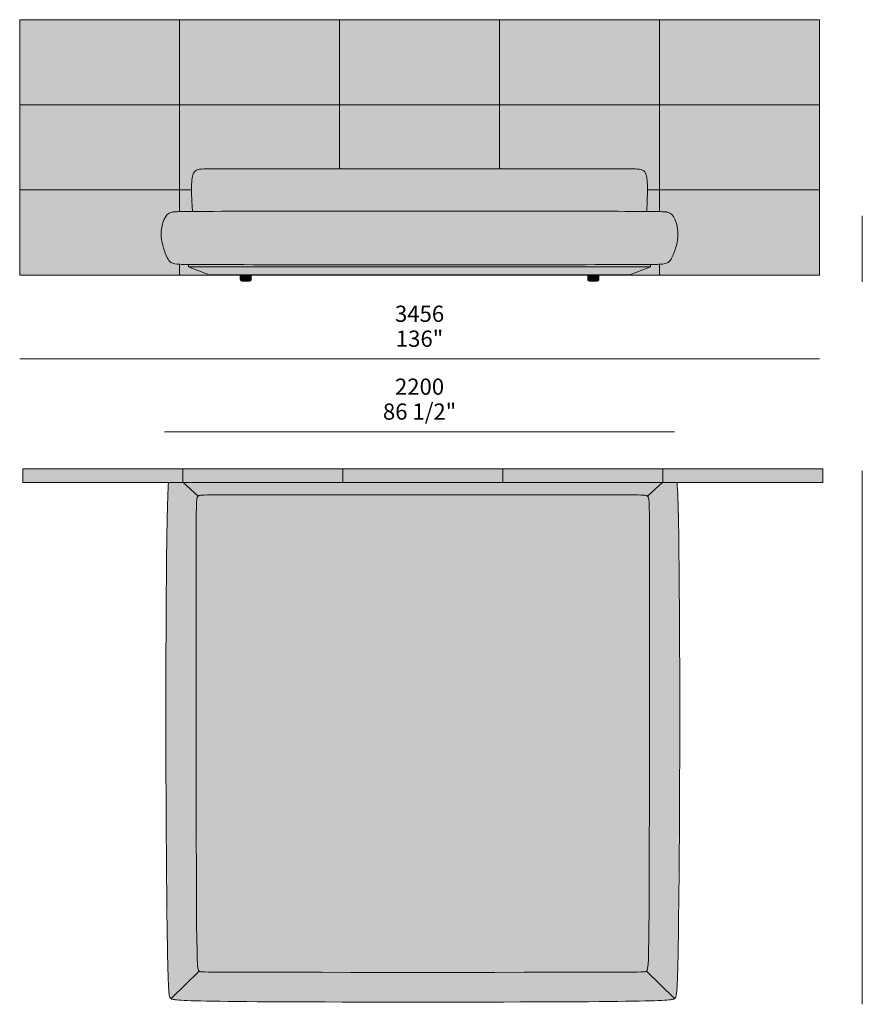
# Model space of a CAD drawing. Units: millimetres. Extents: x -21439 to 25448, y -53817 to -15362.
# Drawn here: x 17916 to 21551, y -41740 to -37494 of the extents above; entities that cross this region are included whole.
import ezdxf

# ---------------------------------------------------------------- set-up
doc = ezdxf.new("R2010")
doc.units = ezdxf.units.MM
doc.header["$LTSCALE"] = 10
for name, color, linetype, lineweight in [('dimensions', 7, 'Continuous', 5), ('drawing panels', 7, 'Continuous', 5), ('drawings', 7, 'Continuous', 5), ('hatch', 9, 'Continuous', 5)]:
    doc.layers.add(name, color=color, linetype=linetype, lineweight=lineweight)
doc.styles.add('Arial Normale', font='arial.ttf')

msp = doc.modelspace()

# ---------------------------------------------------------------- hatches: boundary and pattern name
at = {"layer": 'hatch'}
for points in [[(18606, -37860.7), (17916, -37860.7), (17916, -37493.7), (18606, -37493.7)], [(18606, -37860.7), (18606, -37493.7), (19296, -37493.7), (19296, -37860.7)], [(19296, -37860.7), (19296, -37493.7), (19986, -37493.7), (19986, -37860.7)], [(19986, -37860.7), (19986, -37493.7), (20676, -37493.7), (20676, -37860.7)], [(21366, -37860.7), (20676, -37860.7), (20676, -37493.7), (21366, -37493.7)], [(17916, -38227.7), (17916, -37860.7), (18606, -37860.7), (18606, -38227.7)], [(19296, -38137.1), (18710, -38137.3), (18704.9, -38137.5), (18700.2, -38137.7), (18698, -38137.9), (18695.9, -38138.1), (18693.9, -38138.4), (18691.9, -38138.7), (18690.1, -38139), (18688.3, -38139.3), (18686.6, -38139.7), (18685.8, -38140), (18684.9, -38140.2), (18684.1, -38140.4), (18683.4, -38140.7), (18682.6, -38140.9), (18681.9, -38141.2), (18681.1, -38141.5), (18680.4, -38141.8), (18679.7, -38142.1), (18679, -38142.5), (18678.3, -38142.8), (18677.7, -38143.2), (18677, -38143.5), (18676.4, -38143.9), (18675.8, -38144.3), (18675.2, -38144.7), (18674.6, -38145.2), (18674, -38145.6), (18673.4, -38146.1), (18672.8, -38146.6), (18672.3, -38147.1), (18671.7, -38147.6), (18671.2, -38148.1), (18670.6, -38148.7), (18670.1, -38149.3), (18669.6, -38149.8), (18668.9, -38150.7), (18668.3, -38151.5), (18668, -38152), (18667.6, -38152.4), (18667.3, -38152.9), (18667, -38153.4), (18666.7, -38153.9), (18666.4, -38154.4), (18666.1, -38154.9), (18665.8, -38155.5), (18665.5, -38156), (18665.2, -38156.6), (18664.9, -38157.2), (18664.6, -38157.8), (18664.4, -38158.5), (18664.1, -38159.1), (18663.6, -38160.5), (18663.1, -38162), (18662.6, -38163.7), (18662.1, -38165.4), (18661.6, -38167.2), (18661.2, -38169.2), (18660.8, -38171.3), (18660.4, -38173.5), (18660.1, -38175.8), (18659.4, -38181), (18658.9, -38186.9), (18658.4, -38193.4), (18658.1, -38200.7), (18657.8, -38208.8), (18657.7, -38227.7), (18606, -38227.7), (18606, -37860.7), (19296, -37860.7)], [(19986, -38137.1), (19296, -38137.1), (19296, -37860.7), (19986, -37860.7)], [(20624.3, -38227.7), (20624.2, -38208.8), (20624, -38200.7), (20623.6, -38193.4), (20623.2, -38186.9), (20622.6, -38181), (20622, -38175.8), (20621.6, -38173.5), (20621.2, -38171.3), (20620.8, -38169.2), (20620.4, -38167.2), (20619.9, -38165.4), (20619.5, -38163.7), (20619, -38162), (20618.5, -38160.5), (20617.9, -38159.1), (20617.7, -38158.5), (20617.4, -38157.8), (20617.1, -38157.2), (20616.8, -38156.6), (20616.5, -38156), (20616.2, -38155.5), (20615.9, -38154.9), (20615.6, -38154.4), (20615.3, -38153.9), (20615, -38153.4), (20614.7, -38152.9), (20614.4, -38152.4), (20614.1, -38152), (20613.7, -38151.5), (20613.1, -38150.7), (20612.4, -38149.8), (20611.9, -38149.3), (20611.4, -38148.7), (20610.8, -38148.1), (20610.3, -38147.6), (20609.8, -38147.1), (20609.2, -38146.6), (20608.6, -38146.1), (20608.1, -38145.6), (20607.5, -38145.2), (20606.9, -38144.7), (20606.3, -38144.3), (20605.6, -38143.9), (20605, -38143.5), (20604.3, -38143.2), (20603.7, -38142.8), (20603, -38142.5), (20602.3, -38142.1), (20601.6, -38141.8), (20600.9, -38141.5), (20600.2, -38141.2), (20599.4, -38140.9), (20598.7, -38140.7), (20597.9, -38140.4), (20597.1, -38140.2), (20596.3, -38140), (20595.4, -38139.7), (20593.7, -38139.3), (20591.9, -38139), (20590.1, -38138.7), (20588.1, -38138.4), (20586.1, -38138.1), (20584, -38137.9), (20581.8, -38137.7), (20577.1, -38137.5), (20572, -38137.3), (19986, -38137.1), (19986, -37860.7), (20676, -37860.7), (20676, -38227.7)], [(20676, -38227.7), (20676, -37860.7), (21366, -37860.7), (21366, -38227.7)], [(20620.9, -38320.6), (18661.1, -38320.6), (18658.6, -38267.8), (18657.7, -38227.7), (18657.8, -38208.8), (18658.1, -38200.7), (18658.4, -38193.4), (18658.9, -38186.9), (18659.4, -38181), (18660.1, -38175.8), (18660.4, -38173.5), (18660.8, -38171.3), (18661.2, -38169.2), (18661.6, -38167.2), (18662.1, -38165.4), (18662.6, -38163.7), (18663.1, -38162), (18663.6, -38160.5), (18664.1, -38159.1), (18664.4, -38158.5), (18664.6, -38157.8), (18664.9, -38157.2), (18665.2, -38156.6), (18665.5, -38156), (18665.8, -38155.5), (18666.1, -38154.9), (18666.4, -38154.4), (18666.7, -38153.9), (18667, -38153.4), (18667.3, -38152.9), (18667.6, -38152.4), (18668, -38152), (18668.3, -38151.5), (18668.9, -38150.7), (18669.6, -38149.8), (18670.1, -38149.3), (18670.6, -38148.7), (18671.2, -38148.1), (18671.7, -38147.6), (18672.3, -38147.1), (18672.8, -38146.6), (18673.4, -38146.1), (18674, -38145.6), (18674.6, -38145.2), (18675.2, -38144.7), (18675.8, -38144.3), (18676.4, -38143.9), (18677, -38143.5), (18677.7, -38143.2), (18678.3, -38142.8), (18679, -38142.5), (18679.7, -38142.1), (18680.4, -38141.8), (18681.1, -38141.5), (18681.9, -38141.2), (18682.6, -38140.9), (18683.4, -38140.7), (18684.1, -38140.4), (18684.9, -38140.2), (18685.8, -38140), (18686.6, -38139.7), (18688.3, -38139.3), (18690.1, -38139), (18691.9, -38138.7), (18693.9, -38138.4), (18695.9, -38138.1), (18698, -38137.9), (18700.2, -38137.7), (18704.9, -38137.5), (18710, -38137.3), (20547.2, -38137.1), (20572, -38137.3), (20577.1, -38137.5), (20581.8, -38137.7), (20584, -38137.9), (20586.1, -38138.1), (20588.1, -38138.4), (20590.1, -38138.7), (20591.9, -38139), (20593.7, -38139.3), (20595.4, -38139.7), (20596.3, -38140), (20597.1, -38140.2), (20597.9, -38140.4), (20598.7, -38140.7), (20599.4, -38140.9), (20600.2, -38141.2), (20600.9, -38141.5), (20601.6, -38141.8), (20602.3, -38142.1), (20603, -38142.5), (20603.7, -38142.8), (20604.3, -38143.2), (20605, -38143.5), (20605.6, -38143.9), (20606.3, -38144.3), (20606.9, -38144.7), (20607.5, -38145.2), (20608.1, -38145.6), (20608.6, -38146.1), (20609.2, -38146.6), (20609.8, -38147.1), (20610.3, -38147.6), (20610.8, -38148.1), (20611.4, -38148.7), (20611.9, -38149.3), (20612.4, -38149.8), (20613.1, -38150.7), (20613.7, -38151.5), (20614.1, -38152), (20614.4, -38152.4), (20614.7, -38152.9), (20615, -38153.4), (20615.3, -38153.9), (20615.6, -38154.4), (20615.9, -38154.9), (20616.2, -38155.5), (20616.5, -38156), (20616.8, -38156.6), (20617.1, -38157.2), (20617.4, -38157.8), (20617.7, -38158.5), (20617.9, -38159.1), (20618.5, -38160.5), (20619, -38162), (20619.5, -38163.7), (20619.9, -38165.4), (20620.4, -38167.2), (20620.8, -38169.2), (20621.2, -38171.3), (20621.6, -38173.5), (20622, -38175.8), (20622.6, -38181), (20623.2, -38186.9), (20623.6, -38193.4), (20624, -38200.7), (20624.2, -38208.8), (20624.3, -38227.7), (20623.4, -38267.8)], [(18606, -38321.3), (18591, -38321.8), (18585.7, -38322.1), (18581.5, -38322.3), (18578.3, -38322.7), (18577, -38322.8), (18575.8, -38323), (18574.8, -38323.2), (18573.8, -38323.4), (18572.1, -38323.7), (18570.5, -38324.1), (18569, -38324.5), (18567.6, -38325), (18566.2, -38325.4), (18564.9, -38325.9), (18563.6, -38326.5), (18562.3, -38327), (18561.1, -38327.6), (18559.9, -38328.2), (18559.3, -38328.5), (18558.8, -38328.8), (18558.2, -38329.2), (18557.6, -38329.5), (18557.1, -38329.9), (18556.6, -38330.2), (18556, -38330.6), (18555.5, -38331), (18555, -38331.4), (18554.5, -38331.8), (18554, -38332.2), (18553.5, -38332.6), (18553.1, -38333), (18552.6, -38333.5), (18552.1, -38333.9), (18551.7, -38334.4), (18551.2, -38334.8), (18550.8, -38335.3), (18549.9, -38336.3), (18549, -38337.3), (18548.2, -38338.4), (18547.4, -38339.5), (18546.6, -38340.7), (18545.8, -38341.9), (18545, -38343.2), (18544.2, -38344.5), (18543.5, -38345.8), (18542.7, -38347.2), (18541.2, -38350.2), (18539.8, -38353.4), (18538.3, -38356.9), (18536.9, -38360.5), (18535.5, -38364.4), (18534.1, -38368.4), (18532.8, -38372.7), (18531.6, -38377.1), (18530.4, -38381.8), (18529.4, -38386.6), (18528.5, -38391.5), (18527.7, -38396.7), (18527.1, -38402), (18526.6, -38407.4), (18526.4, -38412.9), (18526.3, -38415.7), (18526.3, -38418.6), (18526.3, -38421.5), (18526.4, -38424.4), (18526.5, -38427.3), (18526.7, -38430.3), (18527, -38433.3), (18527.3, -38436.3), (18528.1, -38442.4), (18529.1, -38448.5), (18530.3, -38454.7), (18531.7, -38460.8), (18533.2, -38466.9), (18534.8, -38472.9), (18536.6, -38478.8), (18538.4, -38484.6), (18540.3, -38490.2), (18542.3, -38495.6), (18544.3, -38500.8), (18546.3, -38505.8), (18548.3, -38510.5), (18550.3, -38514.9), (18552.3, -38519), (18554.2, -38522.7), (18555.1, -38524.4), (18556, -38526), (18557, -38527.6), (18557.9, -38529.1), (18558.9, -38530.5), (18559.8, -38531.8), (18560.8, -38533.1), (18561.2, -38533.7), (18561.7, -38534.2), (18562.2, -38534.8), (18562.7, -38535.4), (18563.2, -38535.9), (18563.7, -38536.4), (18564.3, -38536.9), (18564.8, -38537.4), (18565.3, -38537.9), (18565.8, -38538.3), (18566.4, -38538.8), (18566.9, -38539.2), (18567.5, -38539.6), (18568.1, -38540), (18568.7, -38540.4), (18569.2, -38540.8), (18569.8, -38541.2), (18570.4, -38541.5), (18571.1, -38541.9), (18571.7, -38542.2), (18572.3, -38542.5), (18573, -38542.8), (18573.7, -38543.1), (18574.3, -38543.4), (18575, -38543.7), (18575.7, -38543.9), (18576.5, -38544.2), (18577.2, -38544.4), (18578.7, -38544.9), (18580.3, -38545.3), (18582, -38545.7), (18583.7, -38546.1), (18585.5, -38546.4), (18587.3, -38546.7), (18589.3, -38547), (18593.4, -38547.5), (18595.8, -38547.8), (18598.6, -38548), (18606, -38548.5), (18606, -38594.7), (17916, -38594.7), (17916, -38227.7), (18606, -38227.7)], [(18661.1, -38320.6), (18606, -38321.3), (18606, -38227.7), (18657.7, -38227.7), (18658.6, -38267.8)], [(20676, -38321.3), (20620.9, -38320.6), (20623.4, -38267.8), (20624.3, -38227.7), (20676, -38227.7)], [(20676, -38548.5), (20683.4, -38548), (20686.2, -38547.8), (20688.6, -38547.5), (20692.8, -38547), (20694.7, -38546.7), (20696.6, -38546.4), (20698.4, -38546.1), (20700.1, -38545.7), (20701.7, -38545.3), (20703.3, -38544.9), (20704.8, -38544.4), (20705.6, -38544.2), (20706.3, -38543.9), (20707, -38543.7), (20707.7, -38543.4), (20708.4, -38543.1), (20709, -38542.8), (20709.7, -38542.5), (20710.3, -38542.2), (20711, -38541.9), (20711.6, -38541.5), (20712.2, -38541.2), (20712.8, -38540.8), (20713.4, -38540.4), (20714, -38540), (20714.5, -38539.6), (20715.1, -38539.2), (20715.6, -38538.8), (20716.2, -38538.3), (20716.7, -38537.9), (20717.2, -38537.4), (20717.8, -38536.9), (20718.3, -38536.4), (20718.8, -38535.9), (20719.3, -38535.4), (20719.8, -38534.8), (20720.3, -38534.2), (20720.8, -38533.7), (20721.3, -38533.1), (20722.2, -38531.8), (20723.2, -38530.5), (20724.1, -38529.1), (20725, -38527.6), (20726, -38526), (20726.9, -38524.4), (20727.9, -38522.7), (20729.8, -38519), (20731.7, -38514.9), (20733.7, -38510.5), (20735.7, -38505.8), (20737.7, -38500.8), (20739.7, -38495.6), (20741.7, -38490.2), (20743.6, -38484.6), (20745.4, -38478.8), (20747.2, -38472.9), (20748.8, -38466.9), (20750.3, -38460.8), (20751.7, -38454.7), (20752.9, -38448.5), (20753.9, -38442.4), (20754.7, -38436.3), (20755, -38433.3), (20755.3, -38430.3), (20755.5, -38427.3), (20755.6, -38424.4), (20755.7, -38421.5), (20755.8, -38418.6), (20755.7, -38415.7), (20755.7, -38412.9), (20755.4, -38407.4), (20754.9, -38402), (20754.3, -38396.7), (20753.5, -38391.5), (20752.6, -38386.6), (20751.6, -38381.8), (20750.4, -38377.1), (20749.2, -38372.7), (20747.9, -38368.4), (20746.5, -38364.4), (20745.1, -38360.5), (20743.7, -38356.9), (20742.2, -38353.4), (20740.8, -38350.2), (20739.3, -38347.2), (20738.6, -38345.8), (20737.8, -38344.5), (20737, -38343.2), (20736.3, -38341.9), (20735.5, -38340.7), (20734.7, -38339.5), (20733.8, -38338.4), (20733, -38337.3), (20732.2, -38336.3), (20731.3, -38335.3), (20730.8, -38334.8), (20730.4, -38334.4), (20729.9, -38333.9), (20729.4, -38333.5), (20729, -38333), (20728.5, -38332.6), (20728, -38332.2), (20727.5, -38331.8), (20727, -38331.4), (20726.5, -38331), (20726, -38330.6), (20725.5, -38330.2), (20724.9, -38329.9), (20724.4, -38329.5), (20723.8, -38329.2), (20723.3, -38328.8), (20722.7, -38328.5), (20722.1, -38328.2), (20721, -38327.6), (20719.7, -38327), (20718.5, -38326.5), (20717.2, -38325.9), (20715.8, -38325.4), (20714.4, -38325), (20713, -38324.5), (20711.5, -38324.1), (20710, -38323.7), (20708.2, -38323.4), (20707.3, -38323.2), (20706.2, -38323), (20705, -38322.8), (20703.7, -38322.7), (20700.5, -38322.3), (20696.3, -38322.1), (20691, -38321.8), (20676, -38321.3), (20676, -38227.7), (21366, -38227.7), (21366, -38594.7), (20676, -38594.7)], [(19641, -38319.7), (20676, -38321.3), (20691, -38321.8), (20696.3, -38322.1), (20700.5, -38322.3), (20703.7, -38322.7), (20705, -38322.8), (20706.2, -38323), (20707.3, -38323.2), (20708.2, -38323.4), (20710, -38323.7), (20711.5, -38324.1), (20713, -38324.5), (20714.4, -38325), (20715.8, -38325.4), (20717.2, -38325.9), (20718.5, -38326.5), (20719.7, -38327), (20721, -38327.6), (20722.1, -38328.2), (20722.7, -38328.5), (20723.3, -38328.8), (20723.8, -38329.2), (20724.4, -38329.5), (20724.9, -38329.9), (20725.5, -38330.2), (20726, -38330.6), (20726.5, -38331), (20727, -38331.4), (20727.5, -38331.8), (20728, -38332.2), (20728.5, -38332.6), (20729, -38333), (20729.4, -38333.5), (20729.9, -38333.9), (20730.4, -38334.4), (20730.8, -38334.8), (20731.3, -38335.3), (20732.2, -38336.3), (20733, -38337.3), (20733.8, -38338.4), (20734.7, -38339.5), (20735.5, -38340.7), (20736.3, -38341.9), (20737, -38343.2), (20737.8, -38344.5), (20738.6, -38345.8), (20739.3, -38347.2), (20740.8, -38350.2), (20742.2, -38353.4), (20743.7, -38356.9), (20745.1, -38360.5), (20746.5, -38364.4), (20747.9, -38368.4), (20749.2, -38372.7), (20750.4, -38377.1), (20751.6, -38381.8), (20752.6, -38386.6), (20753.5, -38391.5), (20754.3, -38396.7), (20754.9, -38402), (20755.4, -38407.4), (20755.7, -38412.9), (20755.7, -38415.7), (20755.8, -38418.6), (20755.7, -38421.5), (20755.6, -38424.4), (20755.5, -38427.3), (20755.3, -38430.3), (20755, -38433.3), (20754.7, -38436.3), (20753.9, -38442.4), (20752.9, -38448.5), (20751.7, -38454.7), (20750.3, -38460.8), (20748.8, -38466.9), (20747.2, -38472.9), (20745.4, -38478.8), (20743.6, -38484.6), (20741.7, -38490.2), (20739.7, -38495.6), (20737.7, -38500.8), (20735.7, -38505.8), (20733.7, -38510.5), (20731.7, -38514.9), (20729.8, -38519), (20727.9, -38522.7), (20726.9, -38524.4), (20726, -38526), (20725, -38527.6), (20724.1, -38529.1), (20723.2, -38530.5), (20722.2, -38531.8), (20721.3, -38533.1), (20720.8, -38533.7), (20720.3, -38534.2), (20719.8, -38534.8), (20719.3, -38535.4), (20718.8, -38535.9), (20718.3, -38536.4), (20717.8, -38536.9), (20717.2, -38537.4), (20716.7, -38537.9), (20716.2, -38538.3), (20715.6, -38538.8), (20715.1, -38539.2), (20714.5, -38539.6), (20714, -38540), (20713.4, -38540.4), (20712.8, -38540.8), (20712.2, -38541.2), (20711.6, -38541.5), (20711, -38541.9), (20710.3, -38542.2), (20709.7, -38542.5), (20709, -38542.8), (20708.4, -38543.1), (20707.7, -38543.4), (20707, -38543.7), (20706.3, -38543.9), (20705.6, -38544.2), (20704.8, -38544.4), (20703.3, -38544.9), (20701.7, -38545.3), (20700.1, -38545.7), (20698.4, -38546.1), (20696.6, -38546.4), (20694.7, -38546.7), (20692.8, -38547), (20688.6, -38547.5), (20686.2, -38547.8), (20683.4, -38548), (20676, -38548.5), (20637.2, -38549.3), (18644.9, -38549.3), (18606, -38548.5), (18598.6, -38548), (18595.8, -38547.8), (18593.4, -38547.5), (18589.3, -38547), (18587.3, -38546.7), (18585.5, -38546.4), (18583.7, -38546.1), (18582, -38545.7), (18580.3, -38545.3), (18578.7, -38544.9), (18577.2, -38544.4), (18576.5, -38544.2), (18575.7, -38543.9), (18575, -38543.7), (18574.3, -38543.4), (18573.7, -38543.1), (18573, -38542.8), (18572.3, -38542.5), (18571.7, -38542.2), (18571.1, -38541.9), (18570.4, -38541.5), (18569.8, -38541.2), (18569.2, -38540.8), (18568.7, -38540.4), (18568.1, -38540), (18567.5, -38539.6), (18566.9, -38539.2), (18566.4, -38538.8), (18565.8, -38538.3), (18565.3, -38537.9), (18564.8, -38537.4), (18564.3, -38536.9), (18563.7, -38536.4), (18563.2, -38535.9), (18562.7, -38535.4), (18562.2, -38534.8), (18561.7, -38534.2), (18561.2, -38533.7), (18560.8, -38533.1), (18559.8, -38531.8), (18558.9, -38530.5), (18557.9, -38529.1), (18557, -38527.6), (18556, -38526), (18555.1, -38524.4), (18554.2, -38522.7), (18552.3, -38519), (18550.3, -38514.9), (18548.3, -38510.5), (18546.3, -38505.8), (18544.3, -38500.8), (18542.3, -38495.6), (18540.3, -38490.2), (18538.4, -38484.6), (18536.6, -38478.8), (18534.8, -38472.9), (18533.2, -38466.9), (18531.7, -38460.8), (18530.3, -38454.7), (18529.1, -38448.5), (18528.1, -38442.4), (18527.3, -38436.3), (18527, -38433.3), (18526.7, -38430.3), (18526.5, -38427.3), (18526.4, -38424.4), (18526.3, -38421.5), (18526.3, -38418.6), (18526.3, -38415.7), (18526.4, -38412.9), (18526.6, -38407.4), (18527.1, -38402), (18527.7, -38396.7), (18528.5, -38391.5), (18529.4, -38386.6), (18530.4, -38381.8), (18531.6, -38377.1), (18532.8, -38372.7), (18534.1, -38368.4), (18535.5, -38364.4), (18536.9, -38360.5), (18538.3, -38356.9), (18539.8, -38353.4), (18541.2, -38350.2), (18542.7, -38347.2), (18543.5, -38345.8), (18544.2, -38344.5), (18545, -38343.2), (18545.8, -38341.9), (18546.6, -38340.7), (18547.4, -38339.5), (18548.2, -38338.4), (18549, -38337.3), (18549.9, -38336.3), (18550.8, -38335.3), (18551.2, -38334.8), (18551.7, -38334.4), (18552.1, -38333.9), (18552.6, -38333.5), (18553.1, -38333), (18553.5, -38332.6), (18554, -38332.2), (18554.5, -38331.8), (18555, -38331.4), (18555.5, -38331), (18556, -38330.6), (18556.6, -38330.2), (18557.1, -38329.9), (18557.6, -38329.5), (18558.2, -38329.2), (18558.8, -38328.8), (18559.3, -38328.5), (18559.9, -38328.2), (18561.1, -38327.6), (18562.3, -38327), (18563.6, -38326.5), (18564.9, -38325.9), (18566.2, -38325.4), (18567.6, -38325), (18569, -38324.5), (18570.5, -38324.1), (18572.1, -38323.7), (18573.8, -38323.4), (18574.8, -38323.2), (18575.8, -38323), (18577, -38322.8), (18578.3, -38322.7), (18581.5, -38322.3), (18585.7, -38322.1), (18591, -38321.8), (18606, -38321.3)], [(18867.4, -38594.4), (18867.4, -38594.7), (18606, -38594.7), (18606, -38548.5), (18644.9, -38549.3), (18644.7, -38559.6), (18734.1, -38594.4)], [(20637.2, -38549.3), (20637.3, -38559.6), (19641, -38559.6), (18644.7, -38559.6), (18644.9, -38549.3), (19641, -38550.2)], [(20414.7, -38594.7), (20414.7, -38594.4), (20548, -38594.4), (20637.3, -38559.6), (20637.2, -38549.3), (20676, -38548.5), (20676, -38594.7)], [(20548, -38594.4), (19641, -38594.4), (18734.1, -38594.4), (18644.7, -38559.6), (19641, -38559.6), (20637.3, -38559.6)], [(18867.4, -38594.7), (18867.4, -38594.4), (18915.2, -38594.4), (18915.2, -38594.7)], [(18915.2, -38594.7), (18915.1, -38609.7), (18915, -38612.8), (18914.9, -38614.1), (18914.8, -38614.7), (18914.8, -38615.2), (18914.7, -38615.7), (18914.6, -38616.2), (18914.6, -38616.6), (18914.5, -38617), (18914.4, -38617.2), (18914.4, -38617.4), (18914.3, -38617.6), (18914.3, -38617.7), (18914.2, -38617.9), (18914.2, -38618), (18914.1, -38618.2), (18914, -38618.3), (18914, -38618.5), (18913.9, -38618.6), (18913.8, -38618.8), (18913.8, -38618.9), (18913.7, -38619), (18913.6, -38619.1), (18913.5, -38619.2), (18913.4, -38619.3), (18913.4, -38619.5), (18913.3, -38619.6), (18913.2, -38619.7), (18913.1, -38619.8), (18913, -38619.9), (18912.9, -38619.9), (18912.8, -38620), (18912.7, -38620.1), (18912.6, -38620.2), (18912.5, -38620.3), (18912.4, -38620.4), (18912.3, -38620.4), (18912.1, -38620.5), (18912, -38620.6), (18911.9, -38620.6), (18911.8, -38620.7), (18911.7, -38620.8), (18911.5, -38620.8), (18911.4, -38620.9), (18911.3, -38620.9), (18911.1, -38621), (18911, -38621), (18910.8, -38621.1), (18910.7, -38621.1), (18910.5, -38621.2), (18910.4, -38621.2), (18910.1, -38621.3), (18909.8, -38621.3), (18909.4, -38621.4), (18909.1, -38621.4), (18908.7, -38621.5), (18908.4, -38621.5), (18908, -38621.6), (18907.2, -38621.6), (18906.3, -38621.6), (18882.9, -38621.7), (18878.6, -38621.6), (18877.6, -38621.6), (18876.6, -38621.5), (18875.7, -38621.5), (18875.3, -38621.4), (18874.9, -38621.4), (18874.5, -38621.3), (18874.1, -38621.2), (18873.7, -38621.1), (18873.3, -38621.1), (18872.9, -38621), (18872.7, -38620.9), (18872.6, -38620.8), (18872.4, -38620.8), (18872.2, -38620.7), (18872.1, -38620.7), (18871.9, -38620.6), (18871.7, -38620.5), (18871.6, -38620.5), (18871.4, -38620.4), (18871.3, -38620.3), (18871.1, -38620.2), (18871, -38620.1), (18870.8, -38620), (18870.7, -38620), (18870.6, -38619.9), (18870.4, -38619.8), (18870.3, -38619.7), (18870.2, -38619.6), (18870.1, -38619.5), (18869.9, -38619.3), (18869.8, -38619.2), (18869.7, -38619.1), (18869.6, -38619), (18869.5, -38618.9), (18869.4, -38618.7), (18869.3, -38618.6), (18869.2, -38618.5), (18869.1, -38618.3), (18869, -38618.2), (18868.9, -38618), (18868.9, -38617.8), (18868.8, -38617.7), (18868.7, -38617.5), (18868.6, -38617.3), (18868.6, -38617.2), (18868.5, -38617), (18868.4, -38616.8), (18868.4, -38616.6), (18868.3, -38616.4), (18868.2, -38616.1), (18868.2, -38615.9), (18868.1, -38615.7), (18868, -38615.2), (18867.9, -38614.7), (18867.9, -38614.1), (18867.8, -38613.5), (18867.7, -38612.2), (18867.6, -38610.7), (18867.5, -38609.1), (18867.4, -38605.2), (18867.4, -38594.7)], [(18915.2, -38594.4), (19296, -38594.4), (19296, -38594.7), (18915.2, -38594.7)], [(19296, -38594.4), (19641, -38594.4), (19986, -38594.4), (19986, -38594.7), (19296, -38594.7)], [(19986, -38594.4), (20366.8, -38594.4), (20366.8, -38594.7), (19986, -38594.7)], [(20414.7, -38594.4), (20414.7, -38594.7), (20366.8, -38594.7), (20366.8, -38594.4)], [(20414.7, -38594.7), (20414.6, -38605.2), (20414.5, -38609.1), (20414.5, -38610.7), (20414.4, -38612.2), (20414.2, -38613.5), (20414.2, -38614.1), (20414.1, -38614.7), (20414, -38615.2), (20413.9, -38615.7), (20413.8, -38615.9), (20413.8, -38616.1), (20413.7, -38616.4), (20413.7, -38616.6), (20413.6, -38616.8), (20413.5, -38617), (20413.5, -38617.2), (20413.4, -38617.3), (20413.3, -38617.5), (20413.2, -38617.7), (20413.2, -38617.8), (20413.1, -38618), (20413, -38618.2), (20412.9, -38618.3), (20412.8, -38618.5), (20412.7, -38618.6), (20412.6, -38618.7), (20412.5, -38618.9), (20412.4, -38619), (20412.3, -38619.1), (20412.2, -38619.2), (20412.1, -38619.3), (20412, -38619.5), (20411.8, -38619.6), (20411.7, -38619.7), (20411.6, -38619.8), (20411.5, -38619.9), (20411.3, -38620), (20411.2, -38620), (20411, -38620.1), (20410.9, -38620.2), (20410.8, -38620.3), (20410.6, -38620.4), (20410.4, -38620.5), (20410.3, -38620.5), (20410.1, -38620.6), (20410, -38620.7), (20409.8, -38620.7), (20409.6, -38620.8), (20409.5, -38620.8), (20409.3, -38620.9), (20409.1, -38621), (20408.7, -38621.1), (20408.4, -38621.1), (20408, -38621.2), (20407.6, -38621.3), (20407.1, -38621.4), (20406.7, -38621.4), (20406.3, -38621.5), (20405.4, -38621.5), (20404.4, -38621.6), (20403.4, -38621.6), (20379.5, -38621.7), (20375.7, -38621.6), (20374.8, -38621.6), (20374.1, -38621.6), (20373.7, -38621.5), (20373.3, -38621.5), (20372.9, -38621.4), (20372.6, -38621.4), (20372.3, -38621.3), (20371.9, -38621.3), (20371.6, -38621.2), (20371.5, -38621.2), (20371.3, -38621.1), (20371.2, -38621.1), (20371, -38621), (20370.9, -38621), (20370.8, -38620.9), (20370.6, -38620.9), (20370.5, -38620.8), (20370.4, -38620.8), (20370.2, -38620.7), (20370.1, -38620.6), (20370, -38620.6), (20369.9, -38620.5), (20369.8, -38620.4), (20369.6, -38620.4), (20369.5, -38620.3), (20369.4, -38620.2), (20369.3, -38620.1), (20369.2, -38620), (20369.1, -38619.9), (20369, -38619.9), (20368.9, -38619.8), (20368.8, -38619.7), (20368.7, -38619.6), (20368.7, -38619.5), (20368.6, -38619.3), (20368.5, -38619.2), (20368.4, -38619.1), (20368.3, -38619), (20368.3, -38618.9), (20368.2, -38618.8), (20368.1, -38618.6), (20368.1, -38618.5), (20368, -38618.3), (20367.9, -38618.2), (20367.9, -38618), (20367.8, -38617.9), (20367.8, -38617.7), (20367.7, -38617.6), (20367.7, -38617.4), (20367.6, -38617.2), (20367.6, -38617), (20367.5, -38616.6), (20367.4, -38616.2), (20367.3, -38615.7), (20367.2, -38615.2), (20367.2, -38614.7), (20367.1, -38614.1), (20367, -38612.8), (20366.9, -38609.7), (20366.8, -38594.7)], [(17930.1, -39490), (17930.1, -39430), (18620.1, -39430), (18620.1, -39490)], [(18832.8, -39430), (19310.1, -39430), (19310.1, -39490), (18622.1, -39490), (18620.1, -39488.1), (18620.1, -39430)], [(19310.1, -39430), (20000.1, -39430), (20000.1, -39490), (19655.1, -39490), (19310.1, -39490)], [(20000.1, -39430), (20477.3, -39430), (20690.1, -39430), (20690.1, -39488.1), (20688.1, -39490), (20000.1, -39490)], [(21380.1, -39430), (21380.1, -39490), (20690.1, -39490), (20690.1, -39430)], [(18685.7, -39548.3), (18685.6, -39548.4), (18685.4, -39548.6), (18685.2, -39548.8), (18685, -39549), (18684.8, -39549.1), (18684.7, -39549.3), (18684.5, -39549.5), (18684.3, -39549.7), (18684.2, -39549.9), (18684, -39550.1), (18683.9, -39550.4), (18683.7, -39550.6), (18683.5, -39550.8), (18683.4, -39551.1), (18683.2, -39551.4), (18683.1, -39551.6), (18683, -39551.9), (18682.8, -39552.2), (18682.7, -39552.5), (18682.5, -39552.8), (18682.4, -39553.1), (18682.3, -39553.5), (18682, -39554.2), (18681.8, -39554.9), (18681.6, -39555.7), (18681.3, -39556.6), (18681.1, -39557.5), (18680.9, -39558.5), (18680.7, -39559.5), (18680.3, -39561.8), (18680, -39564.4), (18679.7, -39567.2), (18679.2, -39573.9), (18678.7, -39581.9), (18678.2, -39602.9), (18679.4, -41396.9), (18681.8, -41534.6), (18682.9, -41559.6), (18683.6, -41569.1), (18684.4, -41576.8), (18684.8, -41580), (18685.2, -41582.9), (18685.7, -41585.5), (18685.9, -41586.6), (18686.1, -41587.7), (18686.4, -41588.7), (18686.6, -41589.6), (18686.9, -41590.5), (18687.1, -41591.2), (18687.4, -41592), (18687.5, -41592.3), (18687.7, -41592.7), (18687.8, -41593), (18687.9, -41593.3), (18688.1, -41593.6), (18688.2, -41593.8), (18688.4, -41594.1), (18688.5, -41594.4), (18688.6, -41594.6), (18688.8, -41594.8), (18688.9, -41595.1), (18689.1, -41595.3), (18689.2, -41595.5), (18689.4, -41595.7), (18689.5, -41595.8), (18689.7, -41596), (18689.8, -41596.2), (18690, -41596.3), (18690.1, -41596.5), (18690.3, -41596.6), (18690.5, -41596.7), (18690.6, -41596.9), (18569, -41714.6), (18568.8, -41714.5), (18568.6, -41714.5), (18568.4, -41714.5), (18568.3, -41714.5), (18568.3, -41714.5), (18568.2, -41714.5), (18568.1, -41714.4), (18568, -41714.4), (18567.9, -41714.4), (18567.8, -41714.4), (18567.7, -41714.3), (18567.6, -41714.3), (18567.5, -41714.3), (18567.4, -41714.3), (18567.3, -41714.2), (18567.2, -41714.2), (18567.2, -41714.1), (18567.1, -41714.1), (18567, -41714.1), (18566.9, -41714), (18566.8, -41714), (18566.7, -41713.9), (18566.6, -41713.9), (18566.5, -41713.8), (18566.5, -41713.7), (18566.4, -41713.7), (18566.3, -41713.6), (18566.2, -41713.5), (18566.1, -41713.5), (18566, -41713.4), (18566, -41713.3), (18565.9, -41713.2), (18565.8, -41713.1), (18565.7, -41713.1), (18565.6, -41713), (18565.5, -41712.9), (18565.5, -41712.8), (18565.4, -41712.7), (18565.3, -41712.6), (18565.2, -41712.4), (18565.1, -41712.3), (18565, -41712.1), (18564.8, -41711.8), (18564.7, -41711.6), (18564.5, -41711.3), (18564.4, -41711), (18564.2, -41710.7), (18564.1, -41710.3), (18563.9, -41710), (18563.8, -41709.6), (18563.6, -41709.2), (18563.3, -41708.4), (18563.1, -41707.4), (18562.8, -41706.4), (18562.5, -41705.3), (18562.2, -41704.2), (18562, -41702.9), (18561.5, -41700), (18561, -41696.7), (18560.5, -41693), (18559.6, -41684.1), (18558.8, -41673.1), (18556.5, -41625), (18546.8, -40621.9), (18551.9, -39667.7), (18556.3, -39518.7), (18558.1, -39490), (18622.1, -39490)], [(18620.1, -39490), (18620.1, -39488.1), (18622.1, -39490)], [(20624.4, -39548.3), (20624.1, -39548.1), (20623.8, -39547.9), (20623.5, -39547.7), (20623.2, -39547.5), (20622.9, -39547.3), (20622.6, -39547.1), (20622.3, -39546.9), (20622, -39546.8), (20621.6, -39546.6), (20621.2, -39546.4), (20620.9, -39546.3), (20620.7, -39546.2), (20620.5, -39546.1), (20620.2, -39546), (20619.9, -39545.9), (20619.7, -39545.8), (20619.4, -39545.7), (20619, -39545.6), (20618.4, -39545.5), (20617.6, -39545.3), (20616.7, -39545.1), (20615.7, -39545), (20614.6, -39544.8), (20613.4, -39544.7), (20610.5, -39544.4), (20607, -39544.1), (20597.6, -39543.6), (20545, -39542.5), (18765.1, -39542.5), (18725.5, -39543.2), (18712.5, -39543.6), (18703.1, -39544.1), (18699.6, -39544.4), (18696.7, -39544.7), (18695.5, -39544.8), (18694.4, -39545), (18693.4, -39545.1), (18692.5, -39545.3), (18691.8, -39545.5), (18691.1, -39545.6), (18690.7, -39545.7), (18690.5, -39545.8), (18690.2, -39545.9), (18689.9, -39546), (18689.6, -39546.1), (18689.4, -39546.2), (18689.2, -39546.3), (18689, -39546.4), (18688.5, -39546.6), (18688.1, -39546.8), (18687.8, -39546.9), (18687.5, -39547.1), (18687.2, -39547.3), (18686.9, -39547.5), (18686.6, -39547.7), (18686.3, -39547.9), (18686, -39548.1), (18685.7, -39548.3), (18622.1, -39490), (19655.1, -39490), (20688.1, -39490)], [(20619.5, -41596.9), (20619.6, -41596.7), (20619.8, -41596.6), (20620, -41596.5), (20620.1, -41596.3), (20620.3, -41596.2), (20620.4, -41596), (20620.6, -41595.8), (20620.7, -41595.7), (20620.9, -41595.5), (20621, -41595.3), (20621.2, -41595.1), (20621.3, -41594.8), (20621.5, -41594.6), (20621.6, -41594.4), (20621.8, -41594.1), (20621.9, -41593.8), (20622, -41593.6), (20622.2, -41593.3), (20622.3, -41593), (20622.4, -41592.7), (20622.6, -41592.3), (20622.7, -41592), (20623, -41591.2), (20623.2, -41590.5), (20623.5, -41589.6), (20623.7, -41588.7), (20624, -41587.7), (20624.2, -41586.6), (20624.4, -41585.5), (20624.9, -41582.9), (20625.3, -41580), (20625.7, -41576.8), (20626.5, -41569.1), (20627.2, -41559.6), (20628.4, -41534.6), (20630.7, -41396.9), (20632, -39602.9), (20631.4, -39581.9), (20630.9, -39573.9), (20630.4, -39567.2), (20630.1, -39564.4), (20629.8, -39561.8), (20629.4, -39559.5), (20629.2, -39558.5), (20629, -39557.5), (20628.8, -39556.6), (20628.6, -39555.7), (20628.3, -39554.9), (20628.1, -39554.2), (20627.8, -39553.5), (20627.7, -39553.1), (20627.6, -39552.8), (20627.4, -39552.5), (20627.3, -39552.2), (20627.2, -39551.9), (20627, -39551.6), (20626.9, -39551.4), (20626.7, -39551.1), (20626.6, -39550.8), (20626.4, -39550.6), (20626.3, -39550.4), (20626.1, -39550.1), (20625.9, -39549.9), (20625.8, -39549.7), (20625.6, -39549.5), (20625.4, -39549.3), (20625.3, -39549.1), (20625.1, -39549), (20624.9, -39548.8), (20624.7, -39548.6), (20624.6, -39548.4), (20624.4, -39548.3), (20688.1, -39490), (20752, -39490), (20753.8, -39518.7), (20758.2, -39667.7), (20763.3, -40621.9), (20753.6, -41625), (20751.4, -41673.1), (20750.5, -41684.1), (20749.6, -41693), (20749.1, -41696.7), (20748.6, -41700), (20748.1, -41702.9), (20747.9, -41704.2), (20747.6, -41705.3), (20747.3, -41706.4), (20747.1, -41707.4), (20746.8, -41708.4), (20746.5, -41709.2), (20746.3, -41709.6), (20746.2, -41710), (20746, -41710.3), (20745.9, -41710.7), (20745.7, -41711), (20745.6, -41711.3), (20745.4, -41711.6), (20745.3, -41711.8), (20745.1, -41712.1), (20745, -41712.3), (20744.9, -41712.4), (20744.8, -41712.6), (20744.7, -41712.7), (20744.6, -41712.8), (20744.6, -41712.9), (20744.5, -41713), (20744.4, -41713.1), (20744.3, -41713.1), (20744.2, -41713.2), (20744.2, -41713.3), (20744.1, -41713.4), (20744, -41713.5), (20743.9, -41713.5), (20743.8, -41713.6), (20743.7, -41713.7), (20743.6, -41713.7), (20743.6, -41713.8), (20743.5, -41713.9), (20743.4, -41713.9), (20743.3, -41714), (20743.2, -41714), (20743.1, -41714.1), (20743, -41714.1), (20743, -41714.1), (20742.9, -41714.2), (20742.8, -41714.2), (20742.7, -41714.3), (20742.6, -41714.3), (20742.5, -41714.3), (20742.4, -41714.3), (20742.3, -41714.4), (20742.2, -41714.4), (20742.1, -41714.4), (20742, -41714.4), (20742, -41714.5), (20741.9, -41714.5), (20741.8, -41714.5), (20741.7, -41714.5), (20741.5, -41714.5), (20741.3, -41714.5), (20741.1, -41714.6)], [(20690.1, -39488.1), (20690.1, -39490), (20688.1, -39490)], [(20545, -39542.5), (20597.6, -39543.6), (20607, -39544.1), (20610.5, -39544.4), (20613.4, -39544.7), (20614.6, -39544.8), (20615.7, -39545), (20616.7, -39545.1), (20617.6, -39545.3), (20618.4, -39545.5), (20619, -39545.6), (20619.4, -39545.7), (20619.7, -39545.8), (20619.9, -39545.9), (20620.2, -39546), (20620.5, -39546.1), (20620.7, -39546.2), (20620.9, -39546.3), (20621.2, -39546.4), (20621.6, -39546.6), (20622, -39546.8), (20622.3, -39546.9), (20622.6, -39547.1), (20622.9, -39547.3), (20623.2, -39547.5), (20623.5, -39547.7), (20623.8, -39547.9), (20624.1, -39548.1), (20624.4, -39548.3), (20624.6, -39548.4), (20624.7, -39548.6), (20624.9, -39548.8), (20625.1, -39549), (20625.3, -39549.1), (20625.4, -39549.3), (20625.6, -39549.5), (20625.8, -39549.7), (20625.9, -39549.9), (20626.1, -39550.1), (20626.3, -39550.4), (20626.4, -39550.6), (20626.6, -39550.8), (20626.7, -39551.1), (20626.9, -39551.4), (20627, -39551.6), (20627.2, -39551.9), (20627.3, -39552.2), (20627.4, -39552.5), (20627.6, -39552.8), (20627.7, -39553.1), (20627.8, -39553.5), (20628.1, -39554.2), (20628.3, -39554.9), (20628.6, -39555.7), (20628.8, -39556.6), (20629, -39557.5), (20629.2, -39558.5), (20629.4, -39559.5), (20629.8, -39561.8), (20630.1, -39564.4), (20630.4, -39567.2), (20630.9, -39573.9), (20631.4, -39581.9), (20632, -39602.9), (20630.7, -41396.9), (20628, -41543.3), (20627.3, -41556.6), (20626.6, -41567.5), (20625.8, -41576.3), (20625.3, -41579.9), (20624.9, -41583.1), (20624.4, -41585.8), (20624.1, -41587.1), (20623.8, -41588.2), (20623.6, -41589.3), (20623.3, -41590.2), (20623, -41591.1), (20622.9, -41591.5), (20622.7, -41591.9), (20622.6, -41592.3), (20622.4, -41592.7), (20622.3, -41593), (20622.1, -41593.4), (20622, -41593.7), (20621.8, -41594), (20621.7, -41594.3), (20621.5, -41594.5), (20621.4, -41594.8), (20621.2, -41595), (20621, -41595.3), (20620.9, -41595.5), (20620.7, -41595.7), (20620.5, -41595.9), (20620.4, -41596.1), (20620.2, -41596.2), (20620, -41596.4), (20619.9, -41596.6), (20619.7, -41596.7), (20619.5, -41596.9), (20619.3, -41597), (20619.1, -41597.1), (20618.9, -41597.2), (20618.8, -41597.4), (20618.6, -41597.5), (20618.4, -41597.6), (20618.2, -41597.7), (20618, -41597.8), (20617.6, -41597.9), (20617.2, -41598.1), (20616.8, -41598.3), (20616.6, -41598.4), (20616.4, -41598.5), (20616.1, -41598.5), (20615.9, -41598.6), (20615.6, -41598.7), (20615.3, -41598.8), (20615, -41598.8), (20614.6, -41598.9), (20614.3, -41599), (20613.9, -41599), (20613, -41599.2), (20611.9, -41599.3), (20609.3, -41599.6), (20605.7, -41599.8), (20595.3, -41600.2), (18824.9, -41601.3), (18714.8, -41600.2), (18704.4, -41599.8), (18700.9, -41599.6), (18698.2, -41599.3), (18697.1, -41599.2), (18696.2, -41599), (18695.8, -41599), (18695.5, -41598.9), (18695.1, -41598.8), (18694.8, -41598.8), (18694.5, -41598.7), (18694.3, -41598.6), (18694, -41598.5), (18693.8, -41598.5), (18693.5, -41598.4), (18693.3, -41598.3), (18692.9, -41598.1), (18692.5, -41597.9), (18692.1, -41597.8), (18691.9, -41597.7), (18691.7, -41597.6), (18691.5, -41597.5), (18691.4, -41597.4), (18691.2, -41597.2), (18691, -41597.1), (18690.8, -41597), (18690.6, -41596.9), (18690.4, -41596.7), (18690.3, -41596.6), (18690.1, -41596.4), (18689.9, -41596.2), (18689.7, -41596.1), (18689.6, -41595.9), (18689.4, -41595.7), (18689.2, -41595.5), (18689.1, -41595.3), (18688.9, -41595), (18688.8, -41594.8), (18688.6, -41594.5), (18688.4, -41594.3), (18688.3, -41594), (18688.1, -41593.7), (18688, -41593.4), (18687.8, -41593), (18687.7, -41592.7), (18687.5, -41592.3), (18687.4, -41591.9), (18687.2, -41591.5), (18687.1, -41591.1), (18686.8, -41590.2), (18686.5, -41589.3), (18686.3, -41588.2), (18686, -41587.1), (18685.8, -41585.8), (18685.3, -41583.1), (18684.8, -41579.9), (18684.3, -41576.3), (18683.5, -41567.5), (18682.8, -41556.6), (18681, -41508.2), (18677.9, -39631.4), (18678.2, -39602.9), (18678.7, -39581.9), (18679.2, -39573.9), (18679.7, -39567.2), (18680, -39564.4), (18680.3, -39561.8), (18680.7, -39559.5), (18680.9, -39558.5), (18681.1, -39557.5), (18681.3, -39556.6), (18681.6, -39555.7), (18681.8, -39554.9), (18682, -39554.2), (18682.3, -39553.5), (18682.4, -39553.1), (18682.5, -39552.8), (18682.7, -39552.5), (18682.8, -39552.2), (18683, -39551.9), (18683.1, -39551.6), (18683.2, -39551.4), (18683.4, -39551.1), (18683.5, -39550.8), (18683.7, -39550.6), (18683.9, -39550.4), (18684, -39550.1), (18684.2, -39549.9), (18684.3, -39549.7), (18684.5, -39549.5), (18684.7, -39549.3), (18684.8, -39549.1), (18685, -39549), (18685.2, -39548.8), (18685.4, -39548.6), (18685.6, -39548.4), (18685.7, -39548.3), (18686, -39548.1), (18686.3, -39547.9), (18686.6, -39547.7), (18686.9, -39547.5), (18687.2, -39547.3), (18687.5, -39547.1), (18687.8, -39546.9), (18688.1, -39546.8), (18688.5, -39546.6), (18689, -39546.4), (18689.2, -39546.3), (18689.4, -39546.2), (18689.6, -39546.1), (18689.9, -39546), (18690.2, -39545.9), (18690.5, -39545.8), (18690.7, -39545.7), (18691.1, -39545.6), (18691.8, -39545.5), (18692.5, -39545.3), (18693.4, -39545.1), (18694.4, -39545), (18695.5, -39544.8), (18696.7, -39544.7), (18699.6, -39544.4), (18703.1, -39544.1), (18712.5, -39543.6), (18765.1, -39542.5)], [(19655.1, -41601.7), (20595.3, -41600.2), (20605.7, -41599.8), (20609.3, -41599.6), (20611.9, -41599.3), (20613, -41599.2), (20613.9, -41599), (20614.3, -41599), (20614.6, -41598.9), (20615, -41598.8), (20615.3, -41598.8), (20615.6, -41598.7), (20615.9, -41598.6), (20616.1, -41598.5), (20616.4, -41598.5), (20616.6, -41598.4), (20616.8, -41598.3), (20617.2, -41598.1), (20617.5, -41598), (20617.8, -41597.9), (20618.1, -41597.7), (20618.4, -41597.6), (20618.5, -41597.5), (20618.7, -41597.4), (20618.8, -41597.3), (20618.9, -41597.3), (20619.1, -41597.2), (20619.2, -41597.1), (20619.3, -41597), (20619.5, -41596.9), (20741.1, -41714.6), (20740.9, -41714.8), (20740.9, -41714.9), (20740.8, -41715), (20740.7, -41715.1), (20740.6, -41715.2), (20740.5, -41715.3), (20740.4, -41715.4), (20740.3, -41715.5), (20740.1, -41715.6), (20740, -41715.7), (20739.9, -41715.8), (20739.8, -41715.9), (20739.6, -41716), (20739.5, -41716.1), (20739.3, -41716.2), (20739.1, -41716.3), (20739, -41716.4), (20738.8, -41716.5), (20738.6, -41716.6), (20738.4, -41716.7), (20738.2, -41716.8), (20738, -41716.9), (20737.7, -41717), (20737.3, -41717.2), (20736.7, -41717.4), (20736.1, -41717.6), (20735.5, -41717.8), (20734.8, -41718), (20734.1, -41718.2), (20733.3, -41718.4), (20732.4, -41718.6), (20730.4, -41719), (20728.2, -41719.3), (20725.7, -41719.7), (20722.8, -41720.1), (20716, -41720.8), (20697.4, -41722.1), (20670.9, -41723.4), (20588.7, -41725.7), (19655.1, -41730), (18721.4, -41725.7), (18639.2, -41723.4), (18612.7, -41722.1), (18594.1, -41720.8), (18587.3, -41720.1), (18584.4, -41719.7), (18581.9, -41719.3), (18579.7, -41719), (18577.7, -41718.6), (18576.9, -41718.4), (18576.1, -41718.2), (18575.3, -41718), (18574.6, -41717.8), (18574, -41717.6), (18573.4, -41717.4), (18572.9, -41717.2), (18572.4, -41717), (18572.1, -41716.9), (18571.9, -41716.8), (18571.7, -41716.7), (18571.5, -41716.6), (18571.3, -41716.5), (18571.1, -41716.4), (18571, -41716.3), (18570.8, -41716.2), (18570.6, -41716.1), (18570.5, -41716), (18570.4, -41715.9), (18570.2, -41715.8), (18570.1, -41715.7), (18570, -41715.6), (18569.9, -41715.5), (18569.7, -41715.4), (18569.6, -41715.3), (18569.5, -41715.2), (18569.4, -41715.1), (18569.4, -41715), (18569.3, -41714.9), (18569.2, -41714.8), (18569, -41714.6), (18690.6, -41596.9), (18690.8, -41597), (18690.9, -41597.1), (18691, -41597.2), (18691.2, -41597.3), (18691.3, -41597.3), (18691.5, -41597.4), (18691.6, -41597.5), (18691.7, -41597.6), (18692, -41597.7), (18692.3, -41597.9), (18692.6, -41598), (18692.9, -41598.1), (18693.3, -41598.3), (18693.5, -41598.4), (18693.8, -41598.5), (18694, -41598.5), (18694.3, -41598.6), (18694.5, -41598.7), (18694.8, -41598.8), (18695.1, -41598.8), (18695.5, -41598.9), (18695.8, -41599), (18696.2, -41599), (18697.1, -41599.2), (18698.2, -41599.3), (18700.9, -41599.6), (18704.4, -41599.8), (18714.8, -41600.2)]]:
    msp.add_hatch(color=256, dxfattribs=at).paths.add_polyline_path(points, flags=0)

# ---------------------------------------------------------------- linework, layer by layer
at = {"layer": 'dimensions'}
for points in [[(21551, -38624.4), (21551, -38339.4)], [(17916, -38956.1), (21366, -38956.1)], [(17916, -38956.1), (21366, -38956.1)], [(20741, -39270.5), (18541, -39270.5)], [(21551, -39439.6), (21551, -41739.6)]]:
    msp.add_lwpolyline(points, dxfattribs=at)
at = {"layer": 'drawing panels'}
for points in [[(17916, -37860.7), (18606, -37860.7), (18606, -37493.7), (17916, -37493.7)], [(18606, -37860.7), (19296, -37860.7), (19296, -37493.7), (18606, -37493.7)], [(19296, -37860.7), (19986, -37860.7), (19986, -37493.7), (19296, -37493.7)], [(19986, -37860.7), (20676, -37860.7), (20676, -37493.7), (19986, -37493.7)], [(20676, -37860.7), (21366, -37860.7), (21366, -37493.7), (20676, -37493.7)], [(17916, -38227.7), (18606, -38227.7), (18606, -37860.7), (17916, -37860.7)], [(20676, -38227.7), (21366, -38227.7), (21366, -37860.7), (20676, -37860.7)]]:
    msp.add_lwpolyline(points, close=True, dxfattribs=at)
for points in [[(19296, -38137.1), (19296, -37860.7), (18606, -37860.7), (18606, -38227.7), (18657.7, -38227.7)], [(19986, -38137.1), (19986, -37860.7), (19296, -37860.7), (19296, -38137.1)], [(20624.3, -38227.7), (20676, -38227.7), (20676, -37860.7), (19986, -37860.7), (19986, -38137.1)], [(18606, -38321.3), (18606, -38227.7), (17916, -38227.7), (17916, -38594.7), (18606, -38594.7), (18606, -38548.5)], [(18657.7, -38227.7), (18606, -38227.7), (18606, -38321.3)], [(20676, -38321.3), (20676, -38227.7), (20624.3, -38227.7)], [(20676, -38548.5), (20676, -38594.7), (21366, -38594.7), (21366, -38227.7), (20676, -38227.7), (20676, -38321.3)], [(18606, -38548.5), (18606, -38594.7), (19296, -38594.7), (19296, -38594.4)], [(19986, -38594.4), (19986, -38594.7), (20676, -38594.7), (20676, -38548.5)], [(19296, -38594.4), (19296, -38594.7), (19986, -38594.7), (19986, -38594.4)], [(19655.1, -39430), (17930.1, -39430)], [(17930.1, -39430), (17930.1, -39490)], [(18620.1, -39430), (18620.1, -39490)], [(19310.1, -39430), (19310.1, -39490)], [(19655.1, -39430), (21380.1, -39430)], [(20000.1, -39430), (20000.1, -39490)], [(20690.1, -39430), (20690.1, -39490)], [(21380.1, -39430), (21380.1, -39490)], [(19655.1, -39490), (17930.1, -39490)], [(19655.1, -39490), (21380.1, -39490)]]:
    msp.add_lwpolyline(points, dxfattribs=at)
at = {"layer": 'drawings'}
for points in [[(18644.9, -38549.3), (18644.7, -38559.6)], [(20637.2, -38549.3), (20637.3, -38559.6)], [(18644.7, -38559.6), (19641, -38559.6)], [(18644.7, -38559.6), (18734.1, -38594.4)], [(18734.1, -38594.4), (19641, -38594.4)], [(20637.3, -38559.6), (19641, -38559.6)], [(20548, -38594.4), (19641, -38594.4)], [(20637.3, -38559.6), (20548, -38594.4)], [(18832.8, -39430), (20477.3, -39430)], [(18955.8, -39430), (20354.3, -39430)], [(18620.1, -39488.1), (18685.7, -39548.3)], [(20690.1, -39488.1), (20624.4, -39548.3)], [(18765.1, -39542.5), (20545, -39542.5)], [(18569, -41714.6), (18690.6, -41596.9)], [(20741.1, -41714.6), (20619.5, -41596.9)]]:
    msp.add_lwpolyline(points, dxfattribs=at)
for points, knots in [([(19641, -38137.1), (18833.7, -38137.1), (18712.5, -38137.1), (18665.4, -38137.1), (18653.6, -38185.3), (18661.1, -38320.6)], [0, 0, 0, 0, 345.721544, 691.443089, 1017.511045, 1017.511045, 1017.511045, 1017.511045]), ([(19641, -38137.1), (20448.3, -38137.1), (20569.5, -38137.1), (20616.6, -38137.1), (20628.4, -38185.3), (20620.9, -38320.6)], [0, 0, 0, 0, 345.721544, 691.443089, 1017.511045, 1017.511045, 1017.511045, 1017.511045]), ([(18558.1, -39490), (18555.5, -39522.5), (18549.1, -39699.1), (18544.2, -40640.2), (18553.7, -41684.2), (18560.7, -41714.3), (18569, -41714.6)], [324.169982, 324.169982, 324.169982, 324.169982, 585.449306, 1170.898613, 1756.347919, 2341.797225, 2341.797225, 2341.797225, 2341.797225]), ([(20752, -39490), (20754.6, -39522.5), (20761, -39699.1), (20765.9, -40640.2), (20756.4, -41684.2), (20749.4, -41714.3), (20741.1, -41714.6)], [324.169982, 324.169982, 324.169982, 324.169982, 585.449306, 1170.898613, 1756.347919, 2341.797225, 2341.797225, 2341.797225, 2341.797225]), ([(19655.1, -41601.7), (18715.5, -41601.7), (18687.5, -41601.7), (18677.7, -41580.1), (18677.7, -40459.5), (18677.7, -39573.5), (18677.7, -39547.8), (18698.2, -39543.3), (18765.1, -39542.5)], [0, 0, 0, 0, 628.959721, 1257.919442, 1886.879162, 2515.838883, 3144.798604, 3398.448489, 3398.448489, 3398.448489, 3398.448489]), ([(19655.1, -41601.7), (20594.6, -41601.7), (20622.6, -41601.7), (20632.4, -41580.1), (20632.4, -40459.5), (20632.4, -39573.5), (20632.4, -39547.8), (20611.9, -39543.3), (20545, -39542.5)], [0, 0, 0, 0, 628.959721, 1257.919442, 1886.879162, 2515.838883, 3144.798604, 3398.448489, 3398.448489, 3398.448489, 3398.448489])]:
    msp.add_open_spline(points, degree=3, knots=knots, dxfattribs=at)
for points in [[(19641, -38319.7), (18614.3, -38319.7), (18563.2, -38319.7), (18539.8, -38343.7), (18516.5, -38425.9), (18554.7, -38534.4), (18578.3, -38550.2), (18654.5, -38550.2), (19641, -38550.2)], [(19641, -38319.7), (20667.7, -38319.7), (20718.8, -38319.7), (20742.3, -38343.7), (20765.5, -38425.9), (20727.3, -38534.4), (20703.7, -38550.2), (20627.5, -38550.2), (19641, -38550.2)], [(18867.4, -38594.4), (18867.4, -38611.4), (18867.4, -38621.7), (18881.4, -38621.7), (18904.6, -38621.7), (18915.2, -38621.7), (18915.2, -38612.4), (18915.2, -38594.4)], [(20414.7, -38594.4), (20414.7, -38611.4), (20414.7, -38621.7), (20400.6, -38621.7), (20377.4, -38621.7), (20366.8, -38621.7), (20366.8, -38612.4), (20366.8, -38594.4)], [(18569, -41714.6), (18575.8, -41723.6), (18606.7, -41730), (19655.1, -41730)], [(20741.1, -41714.6), (20734.4, -41723.6), (20703.4, -41730), (19655.1, -41730)]]:
    msp.add_open_spline(points, degree=3, dxfattribs=at)

# ---------------------------------------------------------------- texts
at = {"layer": 'dimensions', "char_height": 70, "attachment_point": 5, "style": 'Arial Normale'}
for s, insert, width in [('3456', (19641, -38770.9), 556.196), ('136"', (19641, -38878.3), 827.826), ('2200', (19641, -39085.3), 558.478), ('86 1/2"', (19641, -39192.7), 732.717)]:
    msp.add_mtext(s, dxfattribs=dict(at, insert=insert, width=width))

doc.saveas('drawing.dxf')
